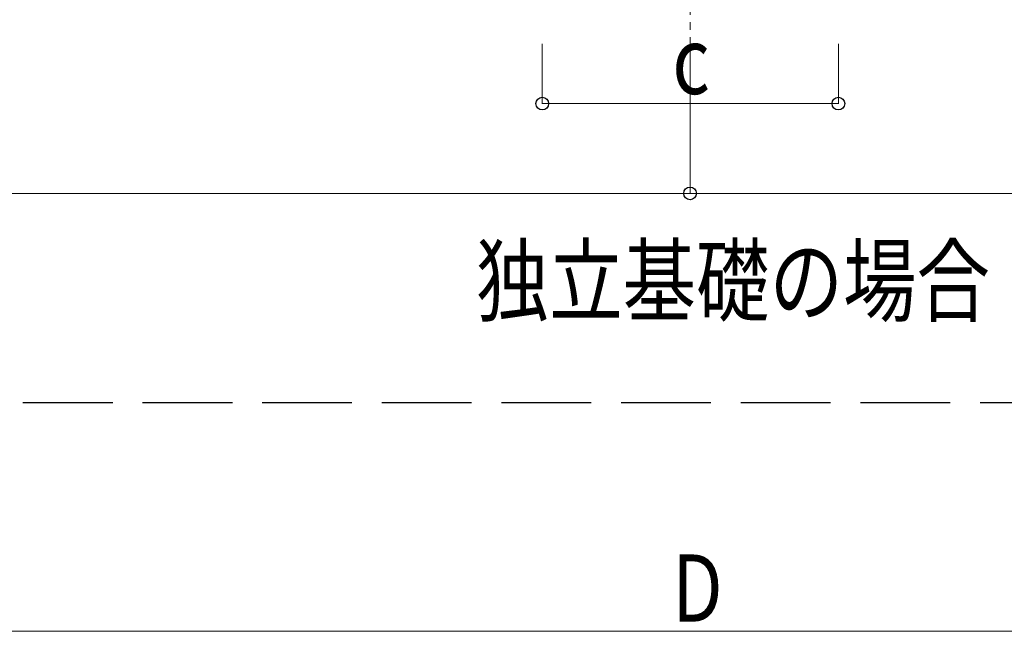
# Model space of a CAD drawing. Units: millimetres. Extents: x 0 to 42050, y 0 to 29700.
# Drawn here: x 9930 to 13222, y 8308 to 10352 of the extents above; entities that cross this region are included whole.
import ezdxf

# ---------------------------------------------------------------- set-up
doc = ezdxf.new("R2010")
doc.units = ezdxf.units.MM
doc.linetypes.add('YCENTER_1', pattern=[13, 10, -1, 1, -1])
doc.linetypes.add('YHIDDEN_1', pattern=[4, 3, -1])
for name, color, linetype, lineweight in [('USER1', 3, 'Continuous', 13), ('YKK_11', 7, 'Continuous', 30), ('YKK_12', 2, 'Continuous', 13), ('YKK_D', 6, 'Continuous', 13)]:
    doc.layers.add(name, color=color, linetype=linetype, lineweight=lineweight)
doc.styles.add('text-b', font='extslim2.shx', dxfattribs={"width": 0.8, "bigfont": 'extfont2.shx'})

msp = doc.modelspace()

# ---------------------------------------------------------------- linework, layer by layer
at = {"layer": 'YKK_11', "linetype": 'YHIDDEN_1', "ltscale": 100}
msp.add_line((27041.2, 9071.7), (5739.4, 9071.7), dxfattribs=at)
at = {"layer": 'YKK_12', "linetype": 'YCENTER_1', "ltscale": 25}
msp.add_line((12171.6, 10619), (12171.6, 10119), dxfattribs=at)
at = {"layer": 'YKK_D'}
for p, q in [((11677.1, 10272), (11677.1, 10071)), ((12171.6, 10272), (12171.6, 9771)), ((12171.6, 10272), (12171.6, 9771)), ((12667.1, 10272), (12667.1, 10071)), ((11677.1, 10072), (12667.1, 10072)), ((6835.1, 9772), (12171.6, 9772)), ((12171.6, 9772), (17508.1, 9772)), ((6907.1, 8308.4), (17436.1, 8308.4))]:
    msp.add_line(p, q, dxfattribs=at)
at = {"layer": 'YKK_D', "linetype": 'ByBlock', "lineweight": -2}
for centre in [(11677.1, 10072), (12667.1, 10072), (12171.6, 9772), (12171.6, 9772)]:
    msp.add_circle(centre, 21.2, dxfattribs=at)

# ---------------------------------------------------------------- texts
at = {"layer": 'USER1', "style": 'text-b', "width": 0.8}
msp.add_text('独立基礎の場合', height=225, dxfattribs=at).set_placement((11454.9, 9367.2))
at = {"layer": 'YKK_D', "style": 'text-b', "width": 0.8}
for s, p in [('c', (12112.1, 10104)), ('D', (12111.6, 8340.4))]:
    msp.add_text(s, height=225, dxfattribs=at).set_placement(p)

doc.saveas('drawing.dxf')
